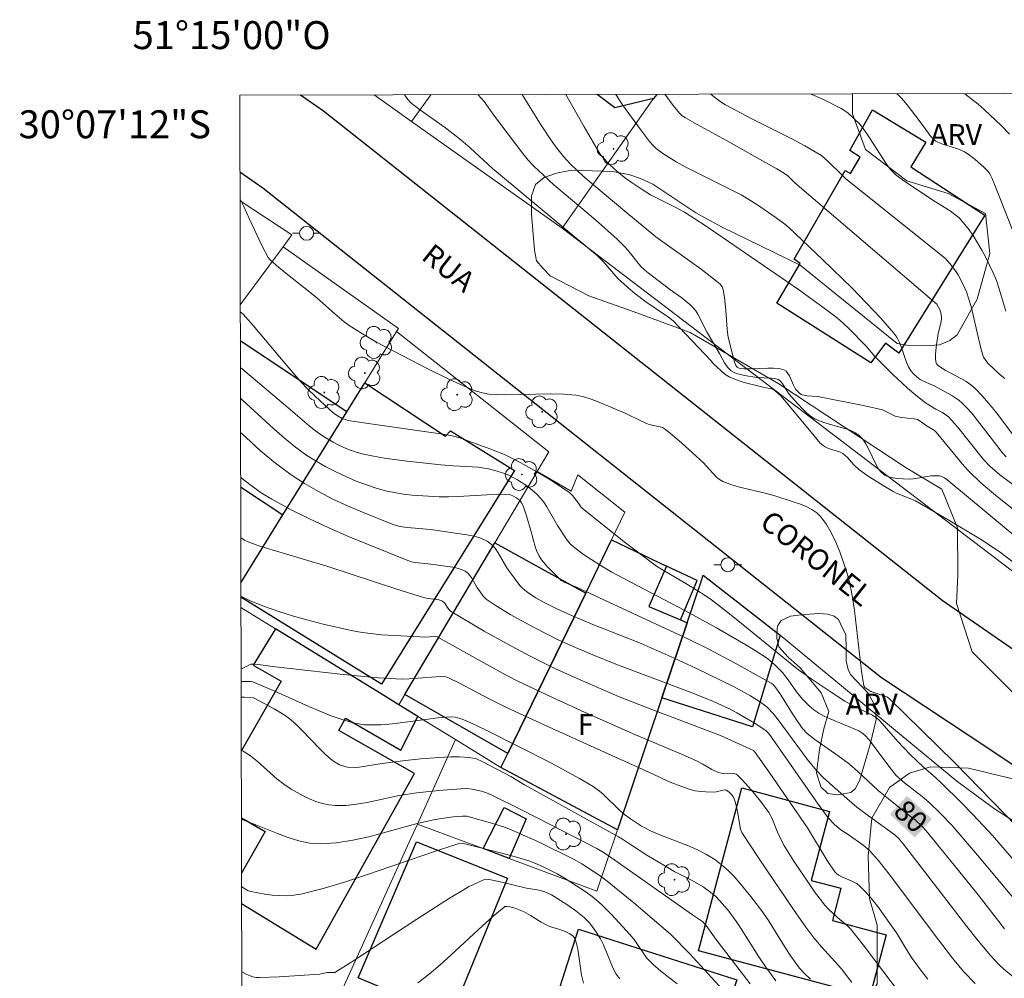
# Model space of a CAD drawing. Units: metres. Extents: x 275892 to 276407, y 1666015 to 1666580.
# Drawn here: x 275892 to 275962, y 1666511 to 1666580 of the extents above; entities that cross this region are included whole.
import ezdxf
from ezdxf.enums import TextEntityAlignment as Align

# ---------------------------------------------------------------- set-up
doc = ezdxf.new("R2010")
doc.units = ezdxf.units.M
doc.header["$MEASUREMENT"] = 0
for name, color, linetype, lineweight in [('Articulacao', 7, 'Continuous', 18), ('Edificacoes', 7, 'Continuous', 30), ('Malha_Coordenadas', 7, 'Continuous', 15), ('Muro_Grade', 8, 'Continuous', 20), ('Pavimentacao_Asfaltica_Mfio', 10, 'Continuous', 30), ('Poste', 7, 'Continuous', 9), ('Topon_Curvas_Mestras_Masc', 255, 'Continuous', 9), ('Topon_de_Vias', 7, 'Continuous', 9), ('Topon_Fundacao_Const_Ruinas', 7, 'Continuous', 9)]:
    doc.layers.add(name, color=color, linetype=linetype, lineweight=lineweight)
for name, color, linetype, lineweight, true_color in [('Arvores_Isoladas', 7, 'Continuous', 18, 0x00ff33), ('Curvas_Intermediarias', 7, 'Continuous', 9, 0x783c14), ('Curvas_Mestras', 7, 'Continuous', 20, 0x783c14), ('Topon_Curvas_Mestras', 7, 'Continuous', 9, 0x783c14), ('Topon_Vegetacao', 7, 'Continuous', 9, 0x00ff33), ('Vegetacao', 7, 'Orla8', 9, 0x00ff33)]:
    doc.layers.add(name, color=color, linetype=linetype, lineweight=lineweight, true_color=true_color)
doc.styles.add('Arial', font='arial.ttf', dxfattribs={"height": 1.5})
doc.styles.get("Standard").update_dxf_attribs({"font": 'arial.ttf'})
doc.linetypes.add('Orla8', pattern='A,6,-0.5,["V",Standard,S=1,R=0,X=-0.5,Y=-1],-0.5,6,-0.5,["V",Standard,S=1,R=0,X=-0.5,Y=-1],-0.5', length=14)

# ---------------------------------------------------------------- blocks, each defined once
blk = doc.blocks.new('Arvore')
at = {"layer": 'Arvores_Isoladas'}
blk.add_lwpolyline([(-0.718, 0.493, 0.872324), (-0.722, -0.551, 0.862983), (0.284, -0.827, 0.900105), (0.89, 0.029, 0.863155), (0.262, 0.861, 0.882486)], format="xyb", close=True, dxfattribs=at)
blk.add_circle((0, 0), 0.0286, dxfattribs=at)
blk = doc.blocks.new('Poste')
at = {"layer": 'Poste'}
for points in [[(-0.5, 0), (-1, 0)], [(0.5, 0), (1, 0)]]:
    blk.add_lwpolyline(points, dxfattribs=at)
blk.add_lwpolyline([(0, 0.5, 1), (0, -0.5, 1)], format="xyb", close=True, dxfattribs=at)

msp = doc.modelspace()

# ---------------------------------------------------------------- linework, layer by layer
at = {"layer": 'Articulacao', "flags": 128}
msp.add_lwpolyline([(275907.586, 1666574.479), (276389.436, 1666575.523), (276390.625, 1666021.251), (275908.8, 1666020.206), (275907.586, 1666574.479)], close=True, dxfattribs=at)
at = {"layer": 'Curvas_Intermediarias', "flags": 128}
for points, elevation in [([(275919.366, 1666574.504), (275919.608, 1666574.18), (275919.808, 1666573.97), (275920.459, 1666573.47), (275922.319, 1666572.149), (275923.41, 1666571.289), (275924.07, 1666570.719), (275925.671, 1666569.238), (275933.194, 1666562.996), (275933.594, 1666562.586), (275934.664, 1666561.355), (275934.854, 1666561.165), (275935.354, 1666560.725), (275935.865, 1666560.305), (275936.665, 1666559.704), (275938.266, 1666558.604), (275938.606, 1666558.334), (275941.297, 1666555.503), (275941.467, 1666555.283), (275942.297, 1666554.522), (275942.657, 1666554.302), (275943.338, 1666554.042), (275943.698, 1666553.932), (275945.138, 1666553.562), (275945.648, 1666553.462), (275945.809, 1666553.392), (275946.269, 1666553.012), (275946.469, 1666552.812), (275948.7, 1666550.101), (275949.14, 1666549.591), (275949.34, 1666549.42), (275949.48, 1666549.32), (275949.73, 1666549.21), (275950.6, 1666548.94), (275950.75, 1666548.85), (275950.931, 1666548.71), (275951.091, 1666548.55), (275951.541, 1666548.03), (275951.871, 1666547.72), (275952.561, 1666547.23), (275953.632, 1666546.549), (275954.362, 1666546.119), (275954.582, 1666546.009), (275955.502, 1666545.649), (275955.953, 1666545.449), (275958.293, 1666544.108), (275960.614, 1666542.708), (275961.365, 1666542.228), (275962.115, 1666541.707), (275963.956, 1666540.277)], 84), ([(275927.811, 1666574.523), (275929.062, 1666572.48), (275929.842, 1666571.299), (275930.282, 1666570.689), (275930.753, 1666570.099), (275931.253, 1666569.548), (275932.143, 1666568.718), (275933.064, 1666567.928), (275935.154, 1666566.177), (275937.365, 1666564.356), (275940.606, 1666562.025), (275941.837, 1666561.085), (275941.987, 1666560.945), (275942.107, 1666560.765), (275942.187, 1666560.565), (275942.277, 1666560.015), (275942.377, 1666559.104), (275942.487, 1666557.724), (275942.557, 1666557.173), (275943.007, 1666555.383), (275943.097, 1666555.143), (275943.198, 1666555.013), (275943.388, 1666554.933), (275943.668, 1666554.893), (275944.138, 1666554.893), (275945.398, 1666554.963), (275945.799, 1666554.963), (275946.189, 1666554.923), (275946.539, 1666554.833), (275946.699, 1666554.733), (275946.829, 1666554.582), (275946.939, 1666554.392), (275947.229, 1666553.742), (275947.379, 1666553.452), (275947.639, 1666553.182), (275947.779, 1666553.072), (275947.849, 1666553.042), (275948.189, 1666552.972), (275948.91, 1666552.922), (275949.09, 1666552.892), (275952.321, 1666552.262), (275953.602, 1666551.961), (275953.732, 1666551.911), (275954.252, 1666551.631), (275954.512, 1666551.511), (275954.962, 1666551.431), (275955.873, 1666551.331), (275956.093, 1666551.271), (275956.303, 1666551.171), (275956.803, 1666550.801), (275957.323, 1666550.481), (275957.443, 1666550.371), (275959.434, 1666547.95), (275959.764, 1666547.58), (275960.634, 1666546.749), (275961.715, 1666545.849), (275964.716, 1666543.448)], 86), ([(275965.046, 1666545.049), (275962.005, 1666547.31), (275961.285, 1666547.93), (275960.814, 1666548.42), (275958.954, 1666550.761), (275958.544, 1666551.241), (275958.323, 1666551.461), (275957.893, 1666551.771), (275957.413, 1666552.021), (275956.673, 1666552.462), (275955.973, 1666553.012), (275955.382, 1666553.522), (275954.312, 1666554.522), (275953.442, 1666555.373), (275953.041, 1666555.783), (275952.401, 1666556.543), (275951.161, 1666557.804), (275950.52, 1666558.404), (275950.18, 1666558.684), (275949.33, 1666559.324), (275947.589, 1666560.575), (275940.897, 1666565.167), (275939.416, 1666566.117), (275938.806, 1666566.447), (275936.995, 1666567.358), (275936.315, 1666567.778), (275935.595, 1666568.258), (275935.134, 1666568.598), (275934.574, 1666569.048), (275934.044, 1666569.528), (275933.574, 1666570.029), (275933.394, 1666570.259), (275933.234, 1666570.509), (275932.233, 1666572.229), (275930.924, 1666574.529)], 87), ([(275962.455, 1666548.62), (275962.195, 1666548.89), (275959.984, 1666551.721), (275959.644, 1666552.112), (275959.274, 1666552.482), (275959.054, 1666552.672), (275958.564, 1666553.002), (275957.343, 1666553.662), (275956.533, 1666554.032), (275956.303, 1666554.152), (275956.043, 1666554.342), (275955.843, 1666554.522), (275955.632, 1666554.773), (275955.452, 1666555.053), (275955.302, 1666555.393), (275954.932, 1666556.483), (275954.792, 1666556.833), (275954.622, 1666557.163), (275954.402, 1666557.464), (275953.442, 1666558.554), (275952.441, 1666559.614), (275951.421, 1666560.665), (275949.31, 1666562.726), (275946.889, 1666565.007), (275946.599, 1666565.257), (275945.979, 1666565.717), (275944.818, 1666566.527), (275944.158, 1666566.957), (275943.468, 1666567.348), (275942.807, 1666567.698), (275940.136, 1666569.018), (275939.476, 1666569.358), (275938.826, 1666569.718), (275937.945, 1666570.269), (275937.405, 1666570.679), (275937.155, 1666570.909), (275936.925, 1666571.169), (275936.265, 1666572.019), (275935.625, 1666572.9), (275934.994, 1666573.8), (275934.505, 1666574.537)], 88), ([(275938.013, 1666574.545), (275938.606, 1666573.74), (275939.056, 1666573.19), (275939.266, 1666573.01), (275939.496, 1666572.86), (275940.326, 1666572.39), (275942.427, 1666571.249), (275944.398, 1666570.109), (275946.029, 1666569.208), (275946.759, 1666568.768), (275946.919, 1666568.628), (275947.329, 1666568.208), (275957.473, 1666559.524), (275957.613, 1666559.324), (275957.703, 1666559.154), (275957.793, 1666558.814), (275957.823, 1666558.524), (275957.793, 1666558.264), (275957.573, 1666557.444), (275957.433, 1666556.463), (275957.393, 1666555.923), (275957.393, 1666555.663), (275957.403, 1666555.403), (275957.453, 1666555.273), (275957.613, 1666555.113), (275958.093, 1666554.803), (275959.214, 1666554.202), (275959.574, 1666553.992), (275959.924, 1666553.762), (275960.234, 1666553.492), (275960.734, 1666552.982), (275961.215, 1666552.432), (275961.675, 1666551.861), (275962.995, 1666550.101)], 89), ([(275962.425, 1666559.024), (275961.935, 1666560.695), (275961.745, 1666561.235), (275961.525, 1666561.765), (275960.995, 1666562.866), (275960.704, 1666563.406), (275960.074, 1666564.446), (275959.724, 1666564.937), (275959.354, 1666565.407), (275959.084, 1666565.697), (275958.774, 1666565.957), (275958.434, 1666566.197), (275957.383, 1666566.857), (275955.272, 1666568.268), (275954.582, 1666568.758), (275954.402, 1666568.918), (275954.152, 1666569.178), (275953.872, 1666569.558), (275952.491, 1666571.699), (275952.151, 1666572.189), (275951.961, 1666572.41), (275951.551, 1666572.82), (275951.111, 1666573.21), (275950.63, 1666573.54), (275949.36, 1666574.17), (275948.479, 1666574.567)], 91), ([(275963.536, 1666563.196), (275961.635, 1666568.038), (275961.415, 1666568.558), (275961.275, 1666568.848), (275961.155, 1666569.018), (275960.864, 1666569.298), (275960.194, 1666569.899), (275959.724, 1666570.259), (275959.474, 1666570.419), (275958.994, 1666570.639), (275957.973, 1666570.949), (275957.733, 1666571.039), (275957.423, 1666571.189), (275957.283, 1666571.279), (275957.053, 1666571.529), (275956.303, 1666572.57), (275955.372, 1666573.79), (275954.962, 1666574.26), (275954.732, 1666574.48), (275954.617, 1666574.581)], 92), ([(275959.498, 1666574.591), (275960.454, 1666573.83), (275960.874, 1666573.47), (275962.105, 1666572.299), (275962.675, 1666571.689)], 93), ([(275907.602, 1666567.054), (275907.673, 1666566.937), (275907.854, 1666566.577), (275908.284, 1666565.607), (275909.214, 1666563.636), (275909.614, 1666562.866), (275909.754, 1666562.696), (275910.415, 1666562.135), (275913.086, 1666560.015), (275914.396, 1666558.834), (275915.066, 1666558.274), (275915.417, 1666558.014), (275916.367, 1666557.404), (275917.337, 1666556.843), (275921.059, 1666554.903), (275922.559, 1666554.172), (275924.07, 1666553.482), (275924.5, 1666553.312), (275924.95, 1666553.182), (275925.41, 1666553.102), (275926.501, 1666553.052), (275929.932, 1666553.122), (275930.783, 1666553.102), (275931.633, 1666553.022), (275932.113, 1666552.922), (275932.603, 1666552.792), (275933.074, 1666552.622), (275935.224, 1666551.711), (275936.285, 1666551.191), (275936.815, 1666550.951), (275936.985, 1666550.901), (275937.675, 1666550.761), (275937.835, 1666550.701), (275937.985, 1666550.621), (275938.406, 1666550.311), (275939.216, 1666549.621), (275940.777, 1666548.17), (275940.977, 1666547.97), (275941.727, 1666547.14), (275941.937, 1666546.979), (275942.167, 1666546.849), (275942.747, 1666546.619), (275943.348, 1666546.439), (275945.198, 1666546.009), (275945.819, 1666545.849), (275947.279, 1666545.369), (275947.719, 1666545.219), (275948.139, 1666545.049), (275948.54, 1666544.849), (275948.89, 1666544.609), (275949.19, 1666544.318), (275949.59, 1666543.758), (275949.95, 1666543.148), (275950.26, 1666542.498), (275950.54, 1666541.817), (275950.791, 1666541.117), (275951.011, 1666540.417), (275951.201, 1666539.727), (275951.421, 1666538.676), (275951.601, 1666537.606), (275952.091, 1666533.284), (275952.261, 1666532.224), (275952.321, 1666532.114), (275952.621, 1666531.904), (275952.771, 1666531.823), (275953.902, 1666531.443), (275954.052, 1666531.353), (275958.774, 1666526.721), (275963.205, 1666522.16)], 83), ([(275963.405, 1666519.269), (275961.465, 1666521.509), (275960.094, 1666522.99), (275959.204, 1666523.9), (275957.833, 1666525.241), (275957.403, 1666525.651), (275956.503, 1666526.431), (275955.582, 1666527.312), (275954.682, 1666528.252), (275953.552, 1666529.553), (275953.362, 1666529.763), (275953.191, 1666529.913), (275952.871, 1666530.123), (275951.501, 1666530.793), (275950.901, 1666531.133), (275949.93, 1666531.763), (275948.49, 1666532.734), (275947.479, 1666533.444), (275943.228, 1666536.905), (275942.437, 1666537.536), (275941.347, 1666538.366), (275940.747, 1666538.776), (275939.516, 1666539.547), (275938.005, 1666540.417), (275937.415, 1666540.787), (275935.114, 1666542.528), (275932.093, 1666544.929), (275931.993, 1666545.039), (275931.823, 1666545.299), (275931.393, 1666545.839), (275931.183, 1666546.049), (275931.063, 1666546.139), (275929.972, 1666546.859), (275928.842, 1666547.54), (275927.701, 1666548.19), (275927.111, 1666548.49), (275926.581, 1666548.74), (275925.491, 1666549.19), (275923.27, 1666549.981), (275922.789, 1666550.121), (275922.119, 1666550.231), (275917.277, 1666550.911), (275915.347, 1666551.211), (275915.126, 1666551.271), (275914.926, 1666551.351), (275914.626, 1666551.521), (275914.376, 1666551.691), (275914.016, 1666551.991), (275912.976, 1666552.942), (275912.455, 1666553.452), (275911.955, 1666553.972), (275910.805, 1666555.313), (275908.544, 1666558.014), (275907.834, 1666558.804), (275907.62, 1666558.986)], 82), ([(275964.336, 1666515.407), (275960.404, 1666520.099), (275958.564, 1666522.25), (275957.753, 1666523.09), (275956.923, 1666523.89), (275956.433, 1666524.301), (275955.162, 1666525.291), (275954.572, 1666525.811), (275954.112, 1666526.371), (275952.641, 1666528.352), (275952.331, 1666528.702), (275952.121, 1666528.872), (275951.891, 1666529.002), (275949.84, 1666529.873), (275949.43, 1666530.063), (275949.04, 1666530.263), (275948.68, 1666530.503), (275948.34, 1666530.793), (275947.869, 1666531.263), (275947.449, 1666531.803), (275946.849, 1666532.644), (275946.429, 1666533.174), (275945.919, 1666533.704), (275945.358, 1666534.174), (275944.488, 1666534.745), (275943.808, 1666535.165), (275941.717, 1666536.375), (275939.456, 1666537.626), (275935.074, 1666539.897), (275934.214, 1666540.367), (275933.394, 1666540.847), (275932.193, 1666541.617), (275931.443, 1666542.188), (275931.283, 1666542.328), (275931.013, 1666542.648), (275930.332, 1666543.688), (275929.562, 1666545.039), (275929.352, 1666545.359), (275929.112, 1666545.659), (275928.872, 1666545.909), (275928.342, 1666546.369), (275928.062, 1666546.579), (275927.471, 1666546.969), (275926.891, 1666547.27), (275926.601, 1666547.39), (275926.001, 1666547.59), (275925.39, 1666547.74), (275924.65, 1666547.86), (275924.21, 1666547.9), (275922.869, 1666547.97), (275921.989, 1666548.04), (275919.558, 1666548.3), (275917.948, 1666548.52), (275917.147, 1666548.66), (275916.357, 1666548.83), (275915.927, 1666548.95), (275915.507, 1666549.09), (275915.086, 1666549.26), (275914.676, 1666549.45), (275914.276, 1666549.661), (275913.506, 1666550.121), (275913.016, 1666550.461), (275912.545, 1666550.821), (275910.725, 1666552.412), (275907.629, 1666555.011)], 81), ([(275907.639, 1666550.36), (275908.034, 1666549.981), (275909.074, 1666549.04), (275910.154, 1666548.15), (275911.275, 1666547.31), (275912.225, 1666546.689), (275913.226, 1666546.119), (275914.256, 1666545.589), (275915.306, 1666545.099), (275916.367, 1666544.639), (275918.498, 1666543.788), (275918.938, 1666543.658), (275919.388, 1666543.568), (275919.848, 1666543.518), (275921.239, 1666543.408), (275923.85, 1666543.038), (275924.36, 1666542.928), (275924.85, 1666542.778), (275925.3, 1666542.568), (275925.601, 1666542.348), (275925.861, 1666542.068), (275926.081, 1666541.737), (275926.711, 1666540.677), (275927.631, 1666539.406), (275927.791, 1666539.236), (275927.961, 1666539.086), (275928.222, 1666538.886), (275928.782, 1666538.526), (275929.372, 1666538.196), (275930.292, 1666537.726), (275931.283, 1666537.276), (275932.853, 1666536.615), (275935.164, 1666535.715), (275936.315, 1666535.245), (275938.676, 1666534.204), (275940.236, 1666533.494), (275942.987, 1666532.164), (275944.148, 1666531.513), (275944.858, 1666531.063), (275945.328, 1666530.693), (275945.759, 1666530.243), (275946.049, 1666529.883), (275948.199, 1666526.982), (275948.88, 1666526.161), (275949.37, 1666525.651), (275951.041, 1666524.16), (275951.751, 1666523.55), (275952.591, 1666522.92), (275954.402, 1666521.609), (275954.722, 1666521.339), (275955.082, 1666520.909), (275956.363, 1666519.259), (275959.624, 1666514.997), (275960.464, 1666513.946), (275961.325, 1666512.926), (275961.625, 1666512.596), (275961.935, 1666512.286), (275962.265, 1666511.986), (275962.945, 1666511.415)], 79), ([(275907.646, 1666547.141), (275907.683, 1666547.11), (275908.394, 1666546.549), (275909.114, 1666546.039), (275909.874, 1666545.569), (275911.215, 1666544.849), (275912.575, 1666544.168), (275913.966, 1666543.528), (275915.367, 1666542.918), (275916.777, 1666542.328), (275919.608, 1666541.187), (275919.878, 1666541.097), (275920.148, 1666541.037), (275921.269, 1666540.927), (275922.839, 1666540.707), (275923.15, 1666540.637), (275923.45, 1666540.547), (275923.72, 1666540.417), (275923.9, 1666540.287), (275924.05, 1666540.117), (275924.19, 1666539.917), (275924.56, 1666539.276), (275925.03, 1666538.616), (275925.22, 1666538.416), (275925.861, 1666537.986), (275926.941, 1666537.336), (275928.602, 1666536.415), (275930.382, 1666535.525), (275931.613, 1666534.965), (275932.853, 1666534.435), (275934.514, 1666533.764), (275939.696, 1666531.813), (275940.737, 1666531.413), (275941.497, 1666531.093), (275942.637, 1666530.573), (275943.168, 1666530.303), (275944.478, 1666529.523), (275945.248, 1666529.022), (275945.408, 1666528.872), (275945.588, 1666528.642), (275948.99, 1666523.77), (275949.71, 1666522.77), (275950.13, 1666522.32), (275950.34, 1666522.13), (275950.61, 1666521.93), (275951.141, 1666521.579), (275952.201, 1666520.819), (275952.661, 1666520.439), (275952.861, 1666520.239), (275953.281, 1666519.759), (275954.072, 1666518.748), (275957.593, 1666514.046), (275958.604, 1666512.736), (275959.384, 1666511.796), (275960.224, 1666510.935)], 78), ([(275907.655, 1666542.812), (275907.924, 1666542.638), (275908.234, 1666542.498), (275909.024, 1666542.228), (275913.826, 1666540.777), (275918.758, 1666539.166), (275920.739, 1666538.536), (275920.929, 1666538.496), (275921.829, 1666538.366), (275922.039, 1666538.316), (275922.129, 1666538.266), (275922.239, 1666538.166), (275922.549, 1666537.696), (275922.679, 1666537.566), (275925.09, 1666536.145), (275926.721, 1666535.225), (275928.362, 1666534.344), (275930.142, 1666533.474), (275931.953, 1666532.644), (275934.694, 1666531.473), (275936.765, 1666530.643), (275941.987, 1666528.662), (275944.368, 1666527.592), (275944.438, 1666527.522), (275945.528, 1666525.971), (275948.23, 1666522.06), (275949.63, 1666519.739), (275950.19, 1666518.908), (275950.33, 1666518.768), (275950.48, 1666518.668), (275950.69, 1666518.558), (275951.361, 1666518.278), (275951.781, 1666518.048), (275951.961, 1666517.898), (275952.311, 1666517.558), (275952.631, 1666517.198), (275953.251, 1666516.427), (275954.132, 1666515.227), (275954.592, 1666514.547), (275955.232, 1666513.486), (275955.682, 1666512.786), (275956.323, 1666511.896), (275956.833, 1666511.245)], 77), ([(275907.665, 1666538.628), (275908.334, 1666538.306), (275909.344, 1666537.896), (275910.375, 1666537.536), (275911.425, 1666537.216), (275912.485, 1666536.915), (275913.546, 1666536.645), (275915.687, 1666536.165), (275916.367, 1666536.045), (275917.727, 1666535.885), (275920.489, 1666535.725), (275920.799, 1666535.715), (275921.579, 1666535.765), (275921.709, 1666535.735), (275922.579, 1666535.265), (275925.05, 1666533.864), (275926.701, 1666532.964), (275927.541, 1666532.534), (275929.922, 1666531.403), (275932.313, 1666530.313), (275935.925, 1666528.712), (275939.046, 1666527.402), (275940.286, 1666526.862), (275940.737, 1666526.631), (275941.387, 1666526.241), (275941.837, 1666526.021), (275942.037, 1666525.971), (275942.957, 1666525.951), (275943.127, 1666525.901), (275943.198, 1666525.851), (275943.548, 1666525.501), (275944.218, 1666524.761), (275944.858, 1666523.97), (275945.458, 1666523.17), (275945.668, 1666522.78), (275946.069, 1666521.75), (275946.529, 1666520.829), (275947.259, 1666519.689), (275948.81, 1666517.398), (275949.15, 1666516.928), (275949.47, 1666516.527), (275949.78, 1666516.207), (275950.55, 1666515.497), (275951.071, 1666515.087), (275951.301, 1666514.847), (275952.211, 1666513.696), (275955.022, 1666509.965)], 76), ([(275948.44, 1666511.245), (275948.029, 1666511.626), (275947.649, 1666512.036), (275947.039, 1666512.876), (275946.629, 1666513.506), (275945.428, 1666515.427), (275945.008, 1666516.057), (275944.178, 1666517.148), (275943.388, 1666518.118), (275942.977, 1666518.578), (275942.537, 1666519.018), (275942.077, 1666519.429), (275941.597, 1666519.789), (275940.997, 1666520.159), (275940.356, 1666520.489), (275939.696, 1666520.769), (275937.655, 1666521.559), (275936.985, 1666521.85), (275936.635, 1666522.03), (275936.355, 1666522.19), (275935.554, 1666522.71), (275935.124, 1666523.02), (275934.804, 1666523.3), (275933.564, 1666524.501), (275933.234, 1666524.771), (275932.883, 1666525.011), (275931.903, 1666525.591), (275929.902, 1666526.681), (275925.17, 1666529.082), (275924.18, 1666529.553), (275923.51, 1666529.833), (275923.01, 1666529.983), (275922.619, 1666530.013), (275921.799, 1666529.943), (275918.518, 1666529.513), (275917.707, 1666529.443), (275916.887, 1666529.423), (275916.487, 1666529.443), (275916.097, 1666529.503), (275915.697, 1666529.583), (275914.906, 1666529.813), (275914.136, 1666530.083), (275913.326, 1666530.403), (275912.525, 1666530.743), (275910.134, 1666531.823), (275908.524, 1666532.514), (275908.354, 1666532.544), (275907.678, 1666532.538)], 74), ([(275907.68, 1666531.424), (275907.914, 1666531.413), (275908.564, 1666531.363), (275910.054, 1666530.573), (275910.765, 1666530.143), (275911.095, 1666529.903), (275911.565, 1666529.503), (275912.005, 1666529.072), (275913.306, 1666527.722), (275913.746, 1666527.292), (275914.216, 1666526.892), (275914.376, 1666526.781), (275914.726, 1666526.581), (275915.116, 1666526.451), (275915.306, 1666526.411), (275915.817, 1666526.381), (275916.137, 1666526.411), (275917.767, 1666526.671), (275919.438, 1666526.882), (275920.539, 1666526.992), (275921.839, 1666527.092), (275922.699, 1666527.142), (275923.31, 1666527.152), (275924.01, 1666527.092), (275924.52, 1666526.992), (275924.94, 1666526.812), (275926.981, 1666525.731), (275927.972, 1666525.131), (275934.704, 1666521.419), (275934.994, 1666521.249), (275935.544, 1666520.869), (275936.735, 1666520.119), (275938.336, 1666519.148), (275938.736, 1666518.918), (275939.966, 1666518.298), (275940.757, 1666517.848), (275941.397, 1666517.378), (275941.657, 1666517.148), (275942.137, 1666516.637), (275942.587, 1666516.097), (275943.137, 1666515.337), (275943.468, 1666514.847), (275944.738, 1666512.826), (275945.248, 1666512.086), (275945.969, 1666511.115)], 73), ([(275907.689, 1666527.621), (275907.824, 1666527.552), (275908.344, 1666527.212), (275908.834, 1666526.832), (275910.244, 1666525.571), (275910.735, 1666525.181), (275911.255, 1666524.831), (275912.115, 1666524.361), (275912.565, 1666524.15), (275913.026, 1666523.96), (275913.496, 1666523.81), (275913.966, 1666523.71), (275914.436, 1666523.66), (275915.186, 1666523.67), (275915.937, 1666523.75), (275916.697, 1666523.88), (275918.988, 1666524.371), (275920.268, 1666524.561), (275921.839, 1666524.731), (275923.4, 1666524.861), (275923.82, 1666524.871), (275924.23, 1666524.831), (275924.89, 1666524.681), (275925.24, 1666524.571), (275925.571, 1666524.431), (275927.711, 1666523.37), (275929.842, 1666522.29), (275933.134, 1666520.589), (275933.744, 1666520.229), (275934.444, 1666519.759), (275939.996, 1666515.837), (275940.576, 1666515.457), (275940.727, 1666515.337), (275941.037, 1666514.987), (275941.587, 1666514.187), (275944.128, 1666510.915)], 72), ([(275942.177, 1666510.485), (275939.806, 1666513.046), (275938.416, 1666514.457), (275935.795, 1666516.688), (275933.894, 1666518.258), (275933.304, 1666518.688), (275932.063, 1666519.489), (275931.473, 1666519.819), (275928.912, 1666521.079), (275927.611, 1666521.669), (275926.961, 1666521.95), (275926.541, 1666522.11), (275925.701, 1666522.38), (275923.84, 1666522.89), (275923.52, 1666522.91), (275922.869, 1666522.85), (275922.019, 1666522.73), (275921.449, 1666522.63), (275920.288, 1666522.37), (275916.817, 1666521.429), (275915.667, 1666521.179), (275914.516, 1666520.999), (275913.366, 1666520.929), (275912.595, 1666520.979), (275911.815, 1666521.139), (275911.045, 1666521.379), (275910.275, 1666521.659), (275908.744, 1666522.28), (275907.794, 1666522.64), (275907.7, 1666522.696)], 71), ([(275907.723, 1666511.773), (275907.774, 1666511.736), (275908.094, 1666511.575), (275908.524, 1666511.405), (275908.754, 1666511.365), (275908.994, 1666511.355), (275910.405, 1666511.405), (275913.326, 1666511.606), (275913.836, 1666511.706), (275914.386, 1666511.716), (275915.617, 1666512.476), (275920.258, 1666515.537), (275922.599, 1666517.038), (275923.28, 1666517.448), (275923.97, 1666517.838), (275924.68, 1666518.188), (275925.11, 1666518.368), (275925.28, 1666518.388), (275925.551, 1666518.348), (275926.341, 1666518.178), (275928.102, 1666517.738), (275929.022, 1666517.608), (275929.422, 1666517.488), (275929.902, 1666517.268), (275931.003, 1666516.577), (275931.643, 1666516.137), (275932.243, 1666515.647), (275932.623, 1666515.257), (275932.963, 1666514.817), (275933.414, 1666514.116), (275933.624, 1666513.706), (275934.314, 1666511.996), (275934.534, 1666511.606), (275934.804, 1666511.255)], 69), ([(275920.338, 1666510.975), (275921.139, 1666511.606), (275921.929, 1666512.266), (275922.699, 1666512.956), (275924.97, 1666515.057), (275925.731, 1666515.737), (275926.511, 1666516.387), (275926.571, 1666516.427), (275926.731, 1666516.447), (275926.911, 1666516.417), (275927.311, 1666516.317), (275927.891, 1666516.077), (275928.402, 1666515.787), (275929.152, 1666515.327), (275929.662, 1666515.047), (275929.932, 1666514.947), (275930.492, 1666514.797), (275930.873, 1666514.647), (275931.213, 1666514.487), (275931.463, 1666514.307), (275931.573, 1666514.147), (275931.643, 1666513.956), (275931.783, 1666513.376), (275932.053, 1666511.535), (275932.193, 1666510.955)], 68)]:
    msp.add_lwpolyline(points, dxfattribs=dict(at, elevation=elevation))
at = {"layer": 'Curvas_Mestras', "flags": 128}
for points, elevation in [([(275924.623, 1666574.516), (275924.64, 1666574.5), (275924.87, 1666574.27), (275925.07, 1666574.03), (275925.831, 1666572.97), (275927.841, 1666570.299), (275928.232, 1666569.839), (275928.642, 1666569.408), (275929.342, 1666568.728), (275930.062, 1666568.078), (275930.803, 1666567.438), (275933.054, 1666565.557), (275934.594, 1666564.186), (275935.164, 1666563.616), (275935.364, 1666563.396), (275936.305, 1666562.235), (275936.715, 1666561.835), (275938.336, 1666560.615), (275939.236, 1666559.975), (275939.796, 1666559.514), (275940.046, 1666559.264), (275940.226, 1666559.044), (275940.386, 1666558.804), (275941.047, 1666557.504), (275941.927, 1666556.013), (275942.287, 1666555.323), (275942.507, 1666555.023), (275942.767, 1666554.763), (275942.967, 1666554.643), (275943.147, 1666554.572), (275943.338, 1666554.512), (275943.728, 1666554.422), (275944.588, 1666554.292), (275945.648, 1666554.242), (275945.899, 1666554.202), (275946.129, 1666554.132), (275946.239, 1666554.072), (275946.419, 1666553.882), (275946.899, 1666553.112), (275947.519, 1666552.422), (275947.939, 1666551.981), (275948.159, 1666551.761), (275948.51, 1666551.471), (275948.76, 1666551.321), (275949.32, 1666551.091), (275949.7, 1666550.961), (275950.901, 1666550.641), (275951.271, 1666550.511), (275951.621, 1666550.351), (275951.931, 1666550.141), (275952.191, 1666549.861), (275952.411, 1666549.54), (275952.601, 1666549.18), (275953.131, 1666548.04), (275953.342, 1666547.7), (275953.502, 1666547.51), (275953.792, 1666547.28), (275953.902, 1666547.23), (275954.222, 1666547.13), (275954.642, 1666547.05), (275955.502, 1666547.009), (275955.823, 1666547.029), (275957.073, 1666547.24), (275957.373, 1666547.26), (275957.673, 1666547.24), (275957.853, 1666547.19), (275958.033, 1666547.1), (275958.193, 1666546.989), (275961.025, 1666544.659), (275964.276, 1666541.927)], 85), ([(275962.345, 1666554.202), (275962.025, 1666554.472), (275961.155, 1666555.283), (275960.985, 1666555.493), (275960.834, 1666555.743), (275960.684, 1666556.193), (275960.434, 1666557.194), (275959.934, 1666559.364), (275959.784, 1666559.895), (275959.604, 1666560.415), (275959.334, 1666561.035), (275959.004, 1666561.625), (275958.824, 1666561.905), (275958.424, 1666562.446), (275958.103, 1666562.796), (275950.961, 1666568.488), (275950.67, 1666568.808), (275949.71, 1666569.748), (275949.23, 1666570.159), (275948.039, 1666570.859), (275947.099, 1666571.359), (275944.238, 1666572.79), (275942.357, 1666573.8), (275942.127, 1666573.94), (275941.677, 1666574.25), (275941.315, 1666574.552)], 90), ([(275962.335, 1666514.837), (275960.444, 1666517.268), (275959.044, 1666519.008), (275956.713, 1666521.86), (275956.433, 1666522.17), (275955.933, 1666522.64), (275955.382, 1666523.05), (275953.292, 1666524.741), (275951.841, 1666526.101), (275951.241, 1666526.621), (275950.42, 1666527.222), (275948.74, 1666528.392), (275948.209, 1666528.812), (275947.879, 1666529.182), (275947.589, 1666529.583), (275947.129, 1666530.273), (275946.249, 1666531.673), (275945.969, 1666532.074), (275945.759, 1666532.314), (275945.628, 1666532.404), (275944.988, 1666532.774), (275943.047, 1666533.854), (275941.077, 1666534.885), (275939.746, 1666535.535), (275937.045, 1666536.805), (275931.643, 1666539.296), (275930.863, 1666539.617), (275930.583, 1666539.767), (275929.602, 1666540.757), (275929.192, 1666541.247), (275929.022, 1666541.517), (275928.882, 1666541.797), (275928.762, 1666542.098), (275928.422, 1666543.348), (275928.112, 1666544.388), (275927.861, 1666545.099), (275927.761, 1666545.319), (275927.641, 1666545.489), (275927.401, 1666545.679), (275927.141, 1666545.829), (275926.891, 1666545.919), (275926.621, 1666545.949), (275925.26, 1666545.889), (275923.21, 1666545.759), (275922.529, 1666545.739), (275921.849, 1666545.749), (275919.918, 1666545.869), (275919.278, 1666545.949), (275918.648, 1666546.049), (275918.028, 1666546.179), (275917.417, 1666546.349), (275916.667, 1666546.599), (275915.927, 1666546.879), (275915.186, 1666547.19), (275914.456, 1666547.53), (275913.746, 1666547.89), (275913.056, 1666548.29), (275912.395, 1666548.71), (275911.575, 1666549.3), (275910.785, 1666549.941), (275910.014, 1666550.601), (275907.764, 1666552.682), (275907.634, 1666552.795)], 80), ([(275951.411, 1666511.005), (275950.66, 1666511.966), (275949.24, 1666513.546), (275948.69, 1666514.197), (275948.109, 1666514.947), (275947.229, 1666516.227), (275944.758, 1666519.859), (275943.528, 1666521.729), (275943.428, 1666521.98), (275943.208, 1666523.24), (275943.077, 1666523.85), (275942.987, 1666524.15), (275942.937, 1666524.25), (275942.787, 1666524.461), (275942.597, 1666524.631), (275942.397, 1666524.761), (275942.327, 1666524.781), (275942.187, 1666524.761), (275941.587, 1666524.611), (275940.947, 1666524.631), (275940.366, 1666524.681), (275940.176, 1666524.711), (275939.756, 1666524.821), (275938.716, 1666525.211), (275938.276, 1666525.391), (275937.185, 1666525.901), (275929.682, 1666529.282), (275926.691, 1666530.663), (275925.531, 1666531.243), (275923.22, 1666532.464), (275922.569, 1666532.784), (275922.339, 1666532.864), (275922.099, 1666532.884), (275921.619, 1666532.874), (275919.718, 1666532.714), (275919.248, 1666532.704), (275918.768, 1666532.714), (275917.507, 1666532.804), (275914.976, 1666533.044), (275909.924, 1666533.614), (275909.094, 1666533.734), (275908.674, 1666533.774), (275908.374, 1666533.764), (275907.703, 1666533.444), (275907.676, 1666533.439)], 75), ([(275938.886, 1666510.905), (275937.735, 1666511.816), (275937.175, 1666512.286), (275936.705, 1666512.776), (275935.815, 1666514.066), (275935.274, 1666514.707), (275934.204, 1666515.867), (275933.454, 1666516.597), (275932.823, 1666517.158), (275932.313, 1666517.518), (275930.873, 1666518.438), (275930.312, 1666518.778), (275929.202, 1666519.329), (275928.712, 1666519.539), (275928.212, 1666519.719), (275927.561, 1666519.919), (275926.251, 1666520.269), (275923.6, 1666520.949), (275923.49, 1666520.959), (275923.23, 1666520.929), (275923.05, 1666520.879), (275921.459, 1666520.359), (275916.727, 1666518.718), (275915.146, 1666518.198), (275913.556, 1666517.728), (275911.965, 1666517.318), (275911.455, 1666517.238), (275910.945, 1666517.208), (275910.425, 1666517.218), (275909.904, 1666517.258), (275909.384, 1666517.328), (275908.374, 1666517.508), (275908.194, 1666517.558), (275907.874, 1666517.738), (275907.71, 1666517.863)], 70)]:
    msp.add_lwpolyline(points, dxfattribs=dict(at, elevation=elevation))
at = {"layer": 'Edificacoes', "flags": 128}
for points in [[(275937.433, 1666574.543), (275937.209, 1666574.241), (275934.446, 1666573.585), (275933.164, 1666574.534)], [(275907.648, 1666546.458), (275910.674, 1666544.45), (275915.251, 1666551.83), (275907.625, 1666556.898)], [(275910.674, 1666544.45), (275915.251, 1666551.83), (275916.542, 1666553.911), (275922.319, 1666550.081), (275922.679, 1666550.461), (275927.251, 1666547.62), (275917.737, 1666532.344), (275907.665, 1666538.561)], [(275907.663, 1666539.596), (275910.674, 1666544.45)], [(275917.395, 1666531.841), (275910.138, 1666536.303), (275908.553, 1666533.712), (275910.538, 1666532.566), (275907.689, 1666527.549)], [(275907.713, 1666516.663), (275913.059, 1666513.376), (275920.093, 1666525.953), (275914.665, 1666529.035), (275915.15, 1666529.905), (275919.105, 1666527.623), (275920.339, 1666530.032), (275918.965, 1666530.876), (275917.395, 1666531.841)], [(275907.699, 1666522.776), (275909.411, 1666521.799), (275907.708, 1666518.819)]]:
    msp.add_lwpolyline(points, dxfattribs=at)
for points in [[(275955.622, 1666569.348), (275960.915, 1666565.907), (275954.762, 1666556.023), (275953.802, 1666556.743), (275952.771, 1666555.323), (275946.039, 1666559.614), (275947.699, 1666562.446), (275947.279, 1666562.756), (275950.921, 1666569.088), (275951.311, 1666568.868), (275951.991, 1666570.049), (275951.251, 1666570.529), (275952.881, 1666573.44), (275956.693, 1666571.129)], [(275919.397, 1666531.604), (275925.839, 1666542.45), (275932.351, 1666538.865), (275926.77, 1666527.375)], [(275926.285, 1666526.377), (275926.77, 1666527.375), (275932.351, 1666538.865), (275934.204, 1666542.668), (275938.126, 1666540.797), (275936.875, 1666537.906), (275939.126, 1666536.945), (275939.616, 1666536.736), (275937.805, 1666531.37), (275934.615, 1666521.919)], [(275940.326, 1666539.757), (275938.126, 1666540.797), (275936.875, 1666537.906), (275939.126, 1666536.945)], [(275939.616, 1666536.736), (275940.592, 1666539.629), (275940.768, 1666540.152), (275946.27, 1666535.849), (275944.284, 1666529.294), (275937.805, 1666531.37)], [(275952.686, 1666509.998), (275940.418, 1666513.262), (275943.519, 1666524.919), (275949.812, 1666523.245), (275948.497, 1666518.304), (275950.616, 1666517.741), (275950.005, 1666515.446), (275953.862, 1666514.42)], [(275926.501, 1666523.51), (275928.082, 1666522.7), (275926.863, 1666519.883), (275925.009, 1666520.576)], [(275920.238, 1666521.069), (275926.761, 1666518.468), (275922.689, 1666508.534), (275916.067, 1666511.345)], [(275943.035, 1666510.752), (275940.369, 1666502.361), (275940.022, 1666501.269), (275937.885, 1666501.952), (275934.224, 1666503.112), (275933.674, 1666501.792), (275928.222, 1666503.562), (275931.822, 1666514.809), (275943.177, 1666511.201)]]:
    msp.add_lwpolyline(points, close=True, dxfattribs=at)
at = {"layer": 'Muro_Grade', "flags": 128}
for points in [[(275917.197, 1666574.5), (275919.874, 1666572.605)], [(275921.266, 1666574.508), (275919.874, 1666572.605)], [(275930.653, 1666564.976), (275937.209, 1666574.241)], [(275919.874, 1666572.605), (275930.653, 1666564.976)], [(275910.688, 1666563.628), (275911.312, 1666564.488), (275907.603, 1666566.925)], [(275963.716, 1666539.817), (275930.653, 1666564.976)], [(275907.619, 1666559.477), (275910.688, 1666563.628)], [(275918.815, 1666557.575), (275918.946, 1666557.787), (275910.688, 1666563.628)], [(275918.815, 1666557.575), (275916.542, 1666553.911), (275915.251, 1666551.83), (275910.674, 1666544.45), (275907.663, 1666539.596)], [(275928.868, 1666547.55), (275929.708, 1666548.964), (275918.815, 1666557.575)], [(275928.868, 1666547.55), (275925.839, 1666542.45), (275919.397, 1666531.604), (275918.965, 1666530.876)], [(275928.868, 1666547.55), (275931.306, 1666546.155), (275931.781, 1666547.326), (275935.162, 1666544.653)], [(275935.162, 1666544.653), (275934.204, 1666542.668), (275932.351, 1666538.865), (275926.77, 1666527.375), (275926.285, 1666526.377), (275923.036, 1666528.374)], [(275920.299, 1666522.337), (275923.758, 1666521.044), (275925.009, 1666520.576), (275926.863, 1666519.883), (275933.136, 1666517.537), (275934.615, 1666521.919), (275937.805, 1666531.37), (275939.616, 1666536.736), (275940.592, 1666539.629), (275940.768, 1666540.152)], [(275940.768, 1666540.152), (275946.27, 1666535.849), (275958.913, 1666525.415), (275961.618, 1666523.436), (275964.93, 1666521.303), (275968.477, 1666519.36), (275976.749, 1666515.66)], [(275918.965, 1666530.876), (275917.395, 1666531.841), (275910.138, 1666536.303), (275907.666, 1666537.822)], [(275923.036, 1666528.374), (275920.339, 1666530.032), (275918.965, 1666530.876)], [(275923.036, 1666528.374), (275920.299, 1666522.337)], [(275912.91, 1666506.041), (275915.401, 1666511.535), (275919.832, 1666521.307), (275920.299, 1666522.337)]]:
    msp.add_lwpolyline(points, dxfattribs=at)
at = {"layer": 'Pavimentacao_Asfaltica_Mfio', "flags": 128}
for points in [[(275964.049, 1666534.059), (275957.864, 1666538.323), (275913.589, 1666573.339), (275911.936, 1666574.488)], [(275907.598, 1666568.99), (275909.245, 1666567.847), (275953.52, 1666532.83), (275959.862, 1666528.63), (275964.572, 1666525.498)]]:
    msp.add_lwpolyline(points, dxfattribs=at)
at = {"layer": 'Topon_Curvas_Mestras_Masc'}
msp.add_solid([(275954.121, 1666523.032, 80), (275955.904, 1666521.373, 80), (275955.351, 1666524.354, 80), (275957.134, 1666522.695, 80)], dxfattribs=at)
at = {"layer": 'Vegetacao', "flags": 128}
msp.add_lwpolyline([(275974.714, 1666538.556), (275975.949, 1666536.731), (275976.364, 1666534.177), (275976.369, 1666531.827), (275976.374, 1666529.783), (275975.966, 1666528.862), (275973.21, 1666527.63), (275970.044, 1666527.419), (275966.566, 1666529.149), (275963.189, 1666531.49), (275960.014, 1666534.651), (275958.883, 1666538.122), (275958.981, 1666540.166), (275958.973, 1666543.538), (275957.843, 1666546.294), (275955.285, 1666547.821), (275946.178, 1666553.829), (275939.835, 1666557.493), (275935.744, 1666559.016), (275932.574, 1666560.134), (275929.813, 1666561.557), (275929.28, 1666562.102), (275928.837, 1666562.632), (275928.685, 1666563.394), (275928.475, 1666565.948), (275928.48, 1666567.27), (275928.746, 1666568.101), (275929.381, 1666568.596), (275930.247, 1666568.897), (275931.329, 1666569.122), (275934.292, 1666569.026), (275935.509, 1666568.783), (275936.262, 1666568.526), (275937.155, 1666568.113), (275940.224, 1666566.076), (275942.066, 1666565.059), (275947.691, 1666562.313), (275954.652, 1666556.708), (275955.34, 1666556.59), (275956.652, 1666556.556), (275957.683, 1666556.627), (275958.413, 1666556.933), (275958.942, 1666557.327), (275960.366, 1666559.889), (275961.279, 1666563.161), (275960.966, 1666566.021), (275958.306, 1666567.446), (275955.341, 1666568.358), (275952.373, 1666570.6), (275951.448, 1666573.152), (275951.444, 1666574.574)], dxfattribs=at)
for points in [[(275946.055, 1666536.295), (275946.112, 1666536.549), (275946.343, 1666536.908), (275947.021, 1666537.201), (275947.772, 1666537.314), (275949.024, 1666537.406), (275949.679, 1666537.345), (275950.143, 1666537.21), (275950.451, 1666536.959), (275950.59, 1666536.664), (275950.963, 1666535.868), (275950.996, 1666534.907), (275950.998, 1666534.012), (275951.138, 1666533.405), (275951.314, 1666533.03), (275952.568, 1666531.692), (275953.106, 1666530.754), (275953.153, 1666529.816), (275952.71, 1666528.027), (275951.957, 1666525.432), (275951.645, 1666524.851), (275951.323, 1666524.595), (275950.796, 1666524.491), (275950.341, 1666524.427), (275949.679, 1666524.533), (275949.19, 1666524.993), (275948.871, 1666526.006), (275949.091, 1666527.661), (275949.4, 1666529.137), (275949.755, 1666530.389), (275949.216, 1666531.73), (275947.692, 1666533.513), (275946.843, 1666534.286), (275946.18, 1666535.012), (275946.022, 1666535.642)], [(275953.214, 1666515.103), (275952.663, 1666517.017), (275952.565, 1666520.028), (275952.833, 1666522.765), (275954.105, 1666524.957), (275955.524, 1666525.982), (275957.021, 1666526.423), (275959.758, 1666526.338), (275964.596, 1666525.163), (275969.256, 1666521.981), (275972.73, 1666518.521), (275974.838, 1666514.148), (275975.028, 1666510.772), (275975.038, 1666506.12), (275975.87, 1666501.104), (275978.251, 1666497.096), (275979.445, 1666493.632), (275979.457, 1666488.615), (275978.837, 1666479.946), (275978.022, 1666477.39), (275976.568, 1666474.923), (275974.968, 1666473.7), (275972.636, 1666472.979), (275970.324, 1666472.95), (275967.722, 1666473.17), (275964.983, 1666474.533), (275961.973, 1666477.181), (275959.765, 1666479.683), (275956.884, 1666482.183), (275953.691, 1666484.937), (275951.973, 1666487.256), (275950.496, 1666491.166), (275950.066, 1666495.39), (275949.876, 1666498.857), (275949.959, 1666502.415), (275950.407, 1666506.064), (275953.224, 1666510.906)]]:
    msp.add_lwpolyline(points, close=True, dxfattribs=at)

# ---------------------------------------------------------------- block references
at = {"layer": 'Arvores_Isoladas'}
for p in [(275934.344, 1666570.649), (275917.377, 1666556.793), (275916.537, 1666554.602), (275913.636, 1666553.212), (275923.15, 1666553.052), (275929.232, 1666551.821), (275927.771, 1666547.34), (275930.943, 1666521.619), (275938.706, 1666518.358)]:
    msp.add_blockref('Arvore', p, dxfattribs=at)
at = {"layer": 'Poste'}
for p in [(275912.371, 1666564.599), (275942.526, 1666540.891)]:
    msp.add_blockref('Poste', p, dxfattribs=at)

# ---------------------------------------------------------------- texts
at = {"layer": 'Malha_Coordenadas', "style": 'Arial'}
msp.add_text('51°15\'00"O', height=2, dxfattribs=at).set_placement((275907, 1666577.779), align=Align.CENTER)
msp.add_text('30°07\'12"S', height=2, dxfattribs=at).set_placement((275905.525, 1666572.4), align=Align.MIDDLE_RIGHT)
at = {"layer": 'Topon_Curvas_Mestras', "style": 'Arial'}
msp.add_text('80', height=1.5, rotation=317.06097, dxfattribs=at).set_placement((275954.287, 1666523.118, 80))
at = {"layer": 'Topon_de_Vias', "style": 'Arial'}
for s, p in [('RUA', (275920.5, 1666562.793)), ('CORONEL', (275944.714, 1666543.716))]:
    msp.add_text(s, height=1.5, rotation=321.45505, dxfattribs=at).set_placement(p)
at = {"layer": 'Topon_Fundacao_Const_Ruinas', "style": 'Arial'}
msp.add_text('F', height=1.5, dxfattribs=at).set_placement((275931.773, 1666528.712))
at = {"layer": 'Topon_Vegetacao', "style": 'Arial'}
for p in [(275957, 1666570.911), (275950.962, 1666530.168)]:
    msp.add_text('ARV', height=1.5, dxfattribs=at).set_placement(p)

doc.saveas('drawing.dxf')
